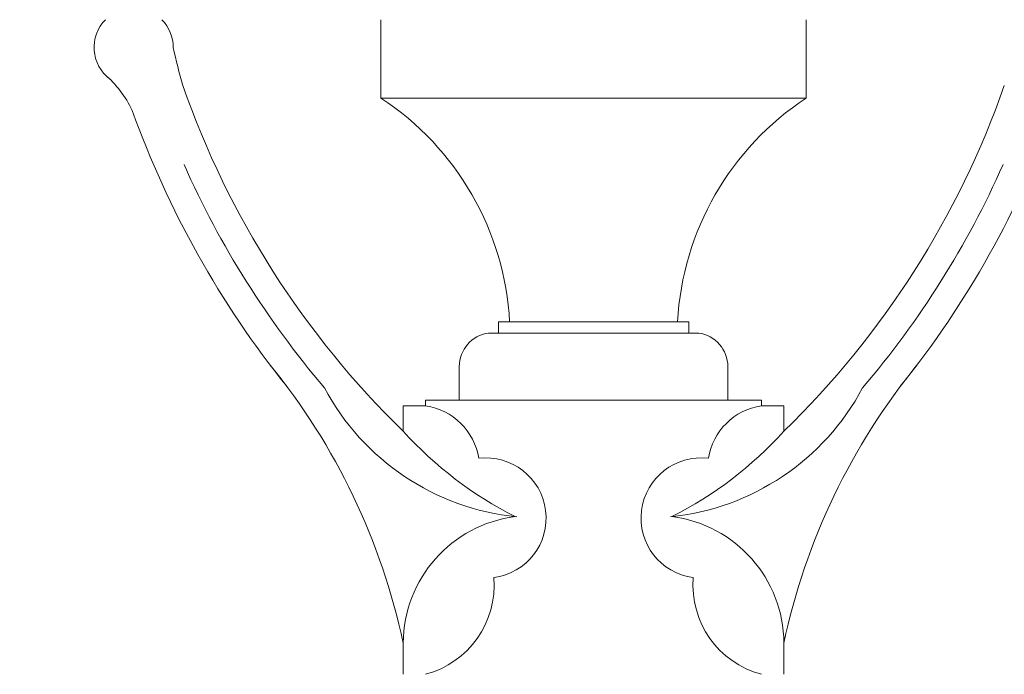
# Model space of a CAD drawing. Extents: x -47 to 66, y -10 to 48.
# Drawn here: x 39 to 50, y 0 to 7 of the extents above; entities that cross this region are included whole.
import ezdxf

# ---------------------------------------------------------------- set-up
doc = ezdxf.new("R2010")
doc.units = 0
doc.header["$LTSCALE"] = 0.08
doc.header["$MEASUREMENT"] = 0
doc.layers.get('0').update_dxf_attribs({"linetype": 'CONTINUOUS', "lineweight": 15})
doc.layers.get('DEFPOINTS').update_dxf_attribs({"linetype": 'CONTINUOUS'})
doc.layers.add('Text', color=7, linetype='CONTINUOUS')
doc.styles.add('ROMAND', font='romand.shx', dxfattribs={"oblique": 15})
doc.dimstyles.new('ROMAND', dxfattribs={"dimscale": 7.5, "dimtxt": 0.125, "dimasz": 0.125, "dimexe": 0.0625, "dimexo": 0.0625, "dimgap": 0.0625, "dimtad": 0, "dimtih": 1, "dimtoh": 1, "dimdec": 3, "dimzin": 0, "dimdsep": 46, "dimlunit": 4, "dimtxsty": 'ROMAND', "dimcen": 0, "dimadec": 0, "dimazin": 0, "dimtfac": 1, "dimtdec": 3, "dimtofl": 0, "dimtmove": 0, "dimatfit": 3, "dimfxl": 0, "dimtolj": 1, "dimtzin": 0, "dimarcsym": 0})

# ---------------------------------------------------------------- blocks, each defined once
blk = doc.blocks.new('*D25')
at = {"layer": 'DEFPOINTS', "color": 0}
for p in [(41.749, -2.035), (42.034, -2.035)]:
    blk.add_point(p, dxfattribs=at)
at = {"layer": 'Text', "color": 0, "lineweight": -2}
blk.add_line((40.249, -2.035), (40.999, -2.035), dxfattribs=at)
at = {"layer": 'Text', "color": 0}
blk.add_solid([(40.999, -1.91), (40.999, -2.16), (41.749, -2.035)], dxfattribs=at)
at = {"layer": 'Text', "color": 0, "insert": (35.288, -2.035), "char_height": 0.75, "attachment_point": 5, "style": 'ROMAND'}
blk.add_mtext('\\A1;(8) \\A1;{\\H0.7x;\\S5/16;}"-18x \\A1;{\\H0.7x;\\S3/4;}" \\PS.S. CUP POINT\\PSET SCREW', dxfattribs=at)
blk = doc.blocks.new('*D31')
at = {"layer": 'DEFPOINTS', "color": 0}
for p in [(43.496, 11.595), (43.746, 11.595)]:
    blk.add_point(p, dxfattribs=at)
at = {"layer": 'Text', "color": 0, "lineweight": -2}
blk.add_line((38.804, 11.595), (42.746, 11.595), dxfattribs=at)
at = {"layer": 'Text', "color": 0}
blk.add_solid([(42.746, 11.72), (42.746, 11.47), (43.496, 11.595)], dxfattribs=at)
at = {"layer": 'Text', "color": 0, "insert": (32.488, 11.595), "char_height": 0.75, "attachment_point": 5, "style": 'ROMAND'}
blk.add_mtext('\\A1;U.V. STABILIZED\\PFROSTED OR WHITE\\PPOLYCARBONATE\\PINSERTS SEALED w/ \\PCLEAR SILICONE\\PSEALANT', dxfattribs=at)

msp = doc.modelspace()

# ---------------------------------------------------------------- linework, layer by layer
for p, q in [((42.8546, 7.2154), (42.8546, 6.3404)), ((47.6046, 7.2154), (47.6046, 6.3404)), ((42.8546, 6.3404), (47.6046, 6.3404)), ((44.1671, 3.8404), (46.2921, 3.8404)), ((44.1671, 3.8404), (44.1671, 3.7154)), ((46.2921, 3.8404), (46.2921, 3.7154)), ((44.0557, 3.7154), (46.4035, 3.7154)), ((43.7296, 3.3404), (43.7296, 2.9654)), ((46.7296, 3.3404), (46.7296, 2.9654)), ((43.1046, 2.9029), (43.1046, 2.6178)), ((43.3546, 2.9029), (43.1046, 2.9029)), ((43.3546, 2.9654), (47.1046, 2.9654)), ((43.3546, 2.9654), (43.3546, 2.9029)), ((47.1046, 2.9654), (47.1046, 2.9029)), ((47.1046, 2.9029), (47.3546, 2.9029)), ((47.3546, 2.9029), (47.3546, 2.6178)), ((43.1046, 0.2516), (43.1046, -0.0971)), ((47.3546, 0.2516), (47.3546, -0.0971))]:
    msp.add_line(p, q)
for centre, radius, start, end in [((40.094, 6.905), 0.442, 135.38977, 232.83649), ((40.094, 6.905), 0.442, 360, 44.61023), ((47.3785, 8.3973), 7.0033, 192.30341, 195.89486), ((38.9646, 5.6701), 1.234, 25.50305, 49.44417), ((38.9646, 5.6701), 1.234, 25.50305, 49.44417), ((50.0785, 9.7789), 9.9958, 199.27454, 225.75821), ((40.3806, 9.7789), 9.9958, 314.24179, 340.72546), ((41.097, 3.6665), 3.1998, 3.11527, 56.68253), ((49.3622, 3.6665), 3.1998, 123.31747, 176.88473), ((50.0785, 9.7789), 10.6208, 199.68417, 218.79656), ((40.3806, 9.7789), 10.6208, 321.20344, 340.31583), ((50.0785, 9.7789), 10.3083, 203.93965, 220.36988), ((40.3806, 9.7789), 10.3083, 319.63012, 336.06035), ((44.1114, 3.3377), 0.3818, 98.38849, 179.59108), ((46.3478, 3.3377), 0.3818, 0.40892, 81.61151), ((35.9245, -1.2745), 7.3404, 11.99962, 39.15809), ((54.5346, -1.2745), 7.3404, 140.84191, 168.00038), ((44.6476, 4.3953), 2.7464, 208.09471, 264.24169), ((45.8115, 4.3953), 2.7464, 275.75831, 331.90529), ((43.2493, 2.2032), 0.7076, 9.19732, 81.44133), ((47.2099, 2.2032), 0.7076, 98.55867, 170.80268), ((46.3055, 5.5191), 4.3201, 222.18839, 243.15409), ((44.1537, 5.5191), 4.3201, 296.84591, 317.81161), ((44.0273, 1.649), 0.672, 277.55835, 96.79874), ((46.4318, 1.649), 0.672, 83.20126, 262.44165), ((44.5364, 0.2444), 1.4318, 97.2943, 179.71247), ((45.9228, 0.2444), 1.4318, 0.28753, 82.7057), ((43.089, 0.8983), 1.0302, 284.93853, 4.70265), ((47.3701, 0.8983), 1.0302, 175.29735, 255.06147)]:
    msp.add_arc(centre, radius, start, end)

# ---------------------------------------------------------------- dimensions: what is measured, and where the dimension line sits
at = {"layer": 'Text'}
dim = msp.add_diameter_dim_2p(p1=(43.7455, 11.5953), p2=(43.4955, 11.5953), text='U.V. STABILIZED\\PFROSTED OR WHITE\\PPOLYCARBONATE\\PINSERTS SEALED w/ \\PCLEAR SILICONE\\PSEALANT', dimstyle='ROMAND', override={"dimscale": 6}, dxfattribs=at)
dim.commit()
dim.dimension.update_dxf_attribs({"geometry": '*D31', "text_midpoint": (32.4883, 11.5953), "dimtype": 163})
dim = msp.add_diameter_dim_2p(p1=(42.034, -2.0346), p2=(41.7487, -2.0346), text='(8) \\A1;{\\H0.7x;\\S5/16;}"-18x \\A1;{\\H0.7x;\\S3/4;}" \\PS.S. CUP POINT\\PSET SCREW', dimstyle='ROMAND', override={"dimscale": 6}, dxfattribs=at)
dim.commit()
dim.dimension.update_dxf_attribs({"geometry": '*D25', "text_midpoint": (35.2876, -2.0346)})

doc.saveas('drawing.dxf')
